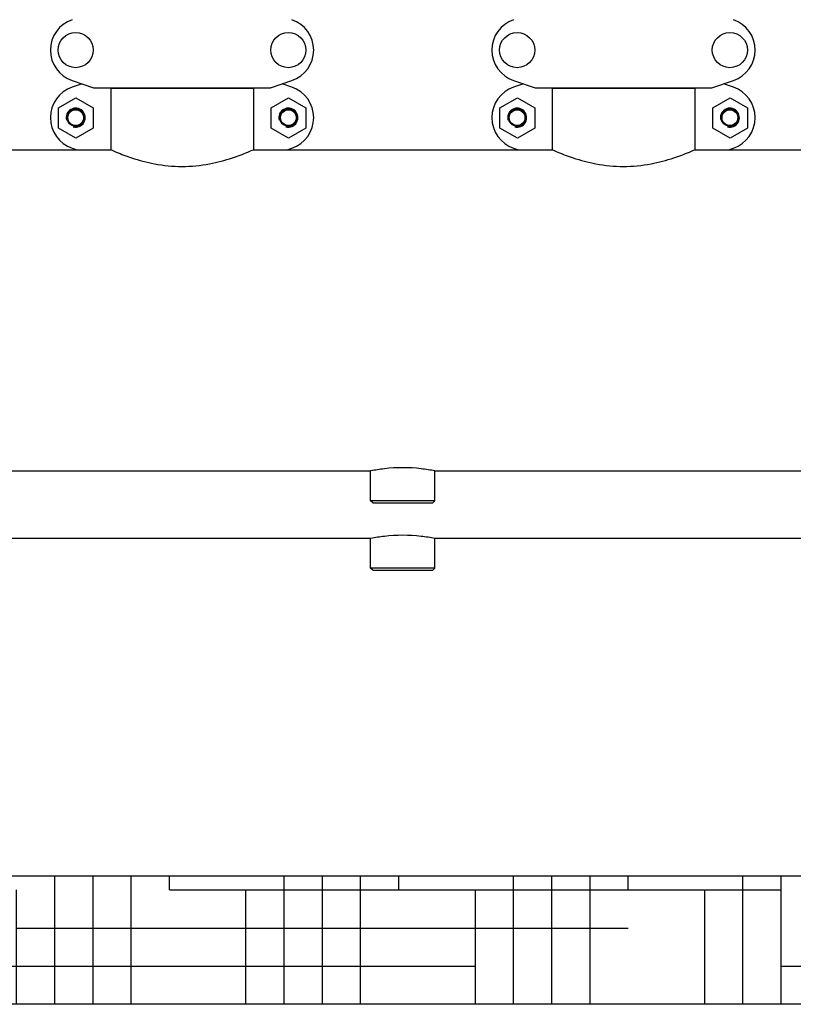
# Model space of a CAD drawing. Units: millimetres. Extents: x 920 to 4683, y 1318 to 6525.
# Drawn here: x 1832 to 2314, y 4519 to 5132 of the extents above; entities that cross this region are included whole.
import ezdxf

# ---------------------------------------------------------------- set-up
doc = ezdxf.new("R2010")
doc.units = ezdxf.units.MM
doc.layers.add('SUELO', color=7, linetype='Continuous')

msp = doc.modelspace()

# ---------------------------------------------------------------- hatches: boundary and pattern name
at = {"layer": 'SUELO'}
h = msp.add_hatch(dxfattribs=at)
h.set_pattern_fill('HOUND', color=8, scale=15, style=0)
h.set_pattern_definition([(0, (401.557, 208.695), (95.25, 23.8125), [381, -190.5]), (90, (401.557, 208.695), (-23.8125, -95.25), [381, -190.5])])
h.paths.add_polyline_path([(1164.49, 4599.01), (2796.11, 4599.01), (2796.11, 4518.98), (1164.49, 4518.98)])

# ---------------------------------------------------------------- linework, layer by layer
for p, q in [((1864.99, 5094.07), (1878.32, 5089.55)), ((1988.52, 5089.55), (2001.85, 5094.07)), ((2139.99, 5094.07), (2153.32, 5089.55)), ((2263.52, 5089.55), (2276.85, 5094.07)), ((1871.14, 5091.99), (1864.99, 5089.9)), ((1878.53, 5089.51), (1988.32, 5089.51)), ((1888.97, 5089.18), (1888.97, 5051.01)), ((1888.97, 5089.18), (1888.97, 5051.01)), ((1977.87, 5089.18), (1888.97, 5089.18)), ((1890.95, 5089.51), (1890.95, 5089.18)), ((1975.89, 5089.51), (1975.89, 5089.18)), ((1977.87, 5089.18), (1977.87, 5051.01)), ((1977.87, 5089.18), (1977.87, 5051.01)), ((2001.85, 5089.9), (1995.71, 5091.99)), ((2146.14, 5091.99), (2139.99, 5089.9)), ((2153.53, 5089.51), (2263.32, 5089.51)), ((2252.87, 5089.18), (2163.97, 5089.18)), ((2163.97, 5089.18), (2163.97, 5051.01)), ((2163.97, 5089.18), (2163.97, 5051.01)), ((2165.95, 5089.51), (2165.95, 5089.18)), ((2250.89, 5089.51), (2250.89, 5089.18)), ((2252.87, 5089.18), (2252.87, 5051.01)), ((2252.87, 5089.18), (2252.87, 5051.01)), ((2276.85, 5089.9), (2270.71, 5091.99)), ((1856.47, 5077), (1867.3, 5083.25)), ((1867.3, 5083.25), (1878.12, 5077)), ((1988.97, 5077), (1999.8, 5083.25)), ((1999.8, 5083.25), (2010.62, 5077)), ((2131.47, 5077), (2142.3, 5083.25)), ((2142.3, 5083.25), (2153.12, 5077)), ((2263.97, 5077), (2274.8, 5083.25)), ((2274.8, 5083.25), (2285.62, 5077)), ((1856.47, 5064.5), (1856.47, 5077)), ((1878.12, 5077), (1878.12, 5064.5)), ((1988.97, 5064.5), (1988.97, 5077)), ((2010.62, 5077), (2010.62, 5064.5)), ((2131.47, 5064.5), (2131.47, 5077)), ((2153.12, 5077), (2153.12, 5064.5)), ((2263.97, 5064.5), (2263.97, 5077)), ((2285.62, 5077), (2285.62, 5064.5)), ((1867.3, 5058.25), (1856.47, 5064.5)), ((1878.12, 5064.5), (1867.3, 5058.25)), ((1999.8, 5058.25), (1988.97, 5064.5)), ((2010.62, 5064.5), (1999.8, 5058.25)), ((2142.3, 5058.25), (2131.47, 5064.5)), ((2153.12, 5064.5), (2142.3, 5058.25)), ((2274.8, 5058.25), (2263.97, 5064.5)), ((2285.62, 5064.5), (2274.8, 5058.25)), ((1723.97, 5051.01), (1888.97, 5051.01)), ((1864.99, 5052.02), (1867.97, 5051.01)), ((1977.87, 5051.01), (2163.97, 5051.01)), ((1998.87, 5051.01), (2001.85, 5052.02)), ((2139.99, 5052.02), (2142.97, 5051.01)), ((2252.87, 5051.01), (2422.87, 5051.01)), ((2273.87, 5051.01), (2276.85, 5052.02)), ((1743.42, 4851.01), (2050.92, 4851.01)), ((2050.92, 4832.51), (2050.92, 4851.01)), ((2050.92, 4832.51), (2050.92, 4851.01)), ((2090.92, 4851.01), (2403.42, 4851.01)), ((2090.92, 4832.51), (2090.92, 4851.01)), ((2090.92, 4832.51), (2090.92, 4851.01)), ((2090.92, 4832.51), (2050.92, 4832.51)), ((2052.42, 4831.01), (2050.92, 4832.51)), ((2089.42, 4831.01), (2052.42, 4831.01)), ((2089.42, 4831.01), (2090.92, 4832.51)), ((2050.92, 4808.96), (1743.42, 4808.96)), ((2050.92, 4790.46), (2050.92, 4808.96)), ((2050.92, 4790.46), (2050.92, 4808.96)), ((2403.42, 4808.96), (2090.92, 4808.96)), ((2090.92, 4790.46), (2090.92, 4808.96)), ((2090.92, 4790.46), (2090.92, 4808.96)), ((2090.92, 4790.46), (2050.92, 4790.46)), ((2052.42, 4788.96), (2050.92, 4790.46)), ((2089.42, 4788.96), (2052.42, 4788.96)), ((2089.42, 4788.96), (2090.92, 4790.46))]:
    msp.add_line(p, q)
for centre, radius in [((1867.17, 5113.01), 10.94), ((1999.67, 5113.01), 10.94), ((2142.17, 5113.01), 10.94), ((2274.67, 5113.01), 10.94), ((1867.17, 5070.96), 5.38), ((1867.17, 5070.96), 4.88), ((1999.67, 5070.96), 5.38), ((1999.67, 5070.96), 4.88), ((2142.17, 5070.96), 5.38), ((2142.17, 5070.96), 4.88), ((2274.67, 5070.96), 5.38), ((2274.67, 5070.96), 4.88)]:
    msp.add_circle(centre, radius)
for centre, radius, start, end in [((1871.42, 5113.01), 20, 108.76124, 251.23876), ((1995.42, 5113.01), 20, 288.76124, 71.23876), ((2146.42, 5113.01), 20, 108.76124, 251.23876), ((2270.42, 5113.01), 20, 288.76124, 71.23876), ((1871.42, 5070.96), 20, 108.76124, 251.23876), ((1878.53, 5090.17), 0.654, 251.30218, 269.93658), ((1988.31, 5090.17), 0.654, 270.06295, 288.69829), ((1995.42, 5070.96), 20, 288.76124, 71.23876), ((2146.42, 5070.96), 20, 108.76124, 251.23876), ((2153.53, 5090.17), 0.654, 251.30218, 269.93658), ((2263.31, 5090.17), 0.654, 270.06295, 288.69829), ((2270.42, 5070.96), 20, 288.76124, 71.23876), ((1867.17, 5070.96), 5.92, 255, 195), ((1867.17, 5070.96), 5.9, 255, 195), ((1999.67, 5070.96), 5.92, 255, 195), ((1999.67, 5070.96), 5.9, 255, 195), ((2142.17, 5070.96), 5.92, 255, 195), ((2142.17, 5070.96), 5.9, 255, 195), ((2274.67, 5070.96), 5.92, 255, 195), ((2274.67, 5070.96), 5.9, 255, 195), ((2071.67, 4747.63), 105.44, 96.64902, 101.34892), ((2070.92, 4754.2), 98.83, 83.33161, 96.65836), ((2069.94, 4746.15), 106.94, 78.68397, 83.30849), ((2071.67, 4705.58), 105.44, 96.64949, 101.34891), ((2070.92, 4712.15), 98.83, 83.33244, 96.65885), ((2069.94, 4704.1), 106.94, 78.68396, 83.30931)]:
    msp.add_arc(centre, radius, start, end)
for centre, major_axis in [((1879.87, 5098.3), (1.43, 8.68)), ((1986.97, 5098.3), (-1.43, 8.68)), ((2154.87, 5098.3), (1.43, 8.68)), ((2261.97, 5098.3), (-1.43, 8.68))]:
    msp.add_ellipse(centre, major_axis=major_axis, ratio=0.95277, start_param=2.985475, end_param=3.297711)
for points in [[(1888.97, 5051.01), (1890.11, 5050.5), (1894.4, 5048.66), (1903.37, 5045.28), (1917, 5041.64), (1933.42, 5040.02), (1949.84, 5041.64), (1963.48, 5045.27), (1972.45, 5048.66), (1976.73, 5050.5), (1977.87, 5051.01)], [(2163.97, 5051.01), (2165.11, 5050.5), (2169.4, 5048.66), (2178.37, 5045.28), (2192, 5041.64), (2208.42, 5040.02), (2224.84, 5041.64), (2238.48, 5045.27), (2247.45, 5048.66), (2251.73, 5050.5), (2252.87, 5051.01)]]:
    msp.add_open_spline(points, degree=3, knots=[0, 0, 0, 0, 0.040796, 0.152181, 0.312646, 0.49999, 0.687331, 0.847806, 0.9592, 1, 1, 1, 1])
at = {"layer": 'SUELO', "color": 8}
msp.add_lwpolyline([(1164.49, 4599.01), (2796.11, 4599.01), (2796.11, 4518.98), (1164.49, 4518.98)], close=True, dxfattribs=at)

doc.saveas('drawing.dxf')
